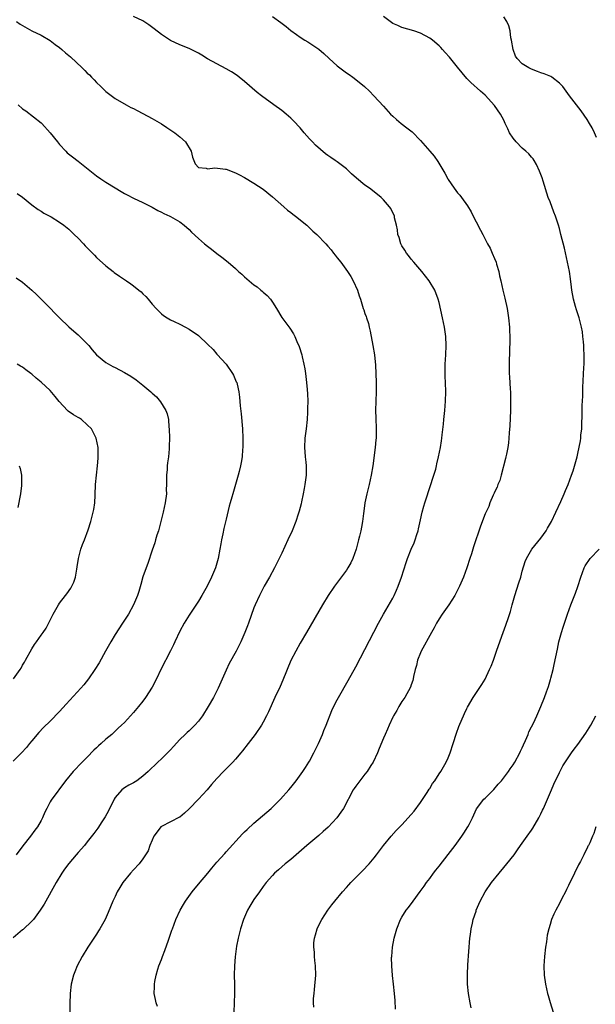
# Model space of a CAD drawing. Units: inches. Extents: x 2514000 to 2516537, y 1527000 to 1530000.
# Drawn here: x 2515030 to 2515155, y 1529321 to 1529533 of the extents above; entities that cross this region are included whole.
import ezdxf

# ---------------------------------------------------------------- set-up
doc = ezdxf.new("R2010")
doc.units = ezdxf.units.IN
doc.header["$MEASUREMENT"] = 0
doc.layers.add('LD25141527_10ft', color=102, linetype='Continuous')

msp = doc.modelspace()

# ---------------------------------------------------------------- linework, layer by layer
at = {"layer": 'LD25141527_10ft'}
for points, elevation in [([(2515060.19, 1529320.19), (2515059.91, 1529321), (2515059.73, 1529321.73), (2515059.47, 1529323), (2515059.54, 1529324.46), (2515059.51, 1529325), (2515059.6, 1529325.6), (2515059.9, 1529327), (2515060.24, 1529328.24), (2515060.47, 1529329), (2515061, 1529330.36), (2515061.23, 1529331), (2515061.73, 1529332.27), (2515062.53, 1529334.53), (2515062.79, 1529335.21), (2515063.29, 1529336.71), (2515063.38, 1529337), (2515064.12, 1529339), (2515065.06, 1529341), (2515065.78, 1529342.22), (2515066.22, 1529343), (2515067.64, 1529345), (2515069, 1529346.61), (2515071.06, 1529349), (2515071.92, 1529350.08), (2515073, 1529351.4), (2515074.71, 1529353.29), (2515075, 1529353.59), (2515078.5, 1529357.5), (2515079, 1529357.96), (2515079.52, 1529358.48), (2515081, 1529359.81), (2515083.8, 1529362.2), (2515084.71, 1529363), (2515085.88, 1529364.12), (2515086.77, 1529365), (2515088.56, 1529367), (2515089, 1529367.55), (2515090.13, 1529369), (2515091.57, 1529371), (2515092.12, 1529371.88), (2515092.88, 1529373), (2515093, 1529373.2), (2515093.98, 1529375), (2515094.98, 1529377), (2515095.82, 1529379), (2515096.14, 1529379.86), (2515096.63, 1529381), (2515097.87, 1529384.13), (2515098.5, 1529385.5), (2515099, 1529386.48), (2515099.28, 1529387), (2515101.38, 1529390.62), (2515103, 1529393.56), (2515107.92, 1529403), (2515109, 1529405), (2515111, 1529408.46), (2515111.28, 1529409), (2515111.83, 1529410.17), (2515112.16, 1529411), (2515112.87, 1529413), (2515113.89, 1529416.11), (2515114.21, 1529417), (2515114.99, 1529419), (2515115.61, 1529420.39), (2515115.84, 1529421), (2515116.21, 1529422.21), (2515116.49, 1529423), (2515116.59, 1529423.41), (2515117, 1529425.38), (2515117.36, 1529427), (2515117.72, 1529428.28), (2515117.93, 1529429), (2515119.25, 1529433), (2515119.66, 1529434.34), (2515119.89, 1529435), (2515120.28, 1529436.28), (2515120.47, 1529437), (2515120.56, 1529437.44), (2515120.92, 1529439), (2515121.31, 1529441), (2515121.56, 1529442.44), (2515121.63, 1529443), (2515121.69, 1529443.69), (2515121.99, 1529446.01), (2515122.06, 1529447), (2515122.26, 1529449), (2515122.41, 1529451), (2515122.44, 1529453), (2515122.37, 1529455), (2515122.34, 1529456.34), (2515122.31, 1529457), (2515122.36, 1529459), (2515122.47, 1529461), (2515122.53, 1529463), (2515122.46, 1529465), (2515122.19, 1529467), (2515121.77, 1529469), (2515121, 1529472.3), (2515120.82, 1529473), (2515120.08, 1529475), (2515118.89, 1529477), (2515117.31, 1529479), (2515115.58, 1529481), (2515115, 1529481.7), (2515114.44, 1529482.44), (2515114, 1529483), (2515113.64, 1529483.64), (2515113, 1529484.55), (2515112.77, 1529485), (2515112.38, 1529486.38), (2515112.13, 1529487), (2515112.04, 1529488.04), (2515111.79, 1529489), (2515111.41, 1529490.59), (2515111.35, 1529491), (2515110.59, 1529492.6), (2515110.31, 1529493), (2515109, 1529494.52), (2515108.5, 1529495), (2515107, 1529496.22), (2515105.96, 1529497), (2515105, 1529497.7), (2515103.17, 1529499.16), (2515102.11, 1529500.11), (2515101, 1529501.17), (2515099, 1529502.7), (2515098.59, 1529503), (2515097.63, 1529503.63), (2515097, 1529504.07), (2515096.47, 1529504.47), (2515095.37, 1529505.37), (2515094.32, 1529506.32), (2515093.64, 1529507), (2515093, 1529507.71), (2515091.88, 1529509), (2515091, 1529510.06), (2515089.59, 1529511.59), (2515089, 1529512.16), (2515088, 1529513), (2515087, 1529513.8), (2515085.31, 1529515), (2515082.61, 1529517), (2515081.72, 1529517.72), (2515079, 1529520.06), (2515077.82, 1529521), (2515077.35, 1529521.35), (2515076.13, 1529522.13), (2515075, 1529522.8), (2515073, 1529523.86), (2515071, 1529524.98), (2515069.72, 1529525.72), (2515069, 1529526.18), (2515068.47, 1529526.47), (2515067, 1529527.2), (2515065, 1529527.97), (2515063, 1529528.89), (2515061, 1529530.25), (2515059.47, 1529531.47), (2515058.31, 1529532.31), (2515057.23, 1529533), (2515057, 1529533.14), (2515055, 1529534.1)], 7760), ([(2515085, 1529534.09), (2515086.8, 1529532.8), (2515087.95, 1529531.95), (2515089, 1529531.06), (2515090.22, 1529530.22), (2515091, 1529529.62), (2515092.03, 1529529), (2515092.65, 1529528.65), (2515095, 1529527.07), (2515096.12, 1529526.12), (2515097.28, 1529525), (2515099, 1529523.44), (2515099.55, 1529523), (2515101, 1529521.93), (2515101.57, 1529521.57), (2515102.35, 1529521), (2515103, 1529520.5), (2515104.89, 1529519), (2515105.97, 1529517.97), (2515106.94, 1529517), (2515109, 1529514.75), (2515110.55, 1529513), (2515111, 1529512.56), (2515111.82, 1529511.82), (2515112.8, 1529511), (2515114.07, 1529510.07), (2515115.17, 1529509.17), (2515117, 1529507.33), (2515119.02, 1529505.02), (2515119.93, 1529503.93), (2515120.77, 1529502.77), (2515122.25, 1529500.25), (2515122.91, 1529499), (2515123, 1529498.86), (2515124.25, 1529497), (2515125, 1529496.02), (2515125.47, 1529495.47), (2515125.84, 1529495), (2515127.18, 1529493.18), (2515127.92, 1529491.92), (2515128.41, 1529491), (2515129, 1529489.77), (2515129.93, 1529487.93), (2515130.44, 1529487), (2515131.5, 1529485), (2515132.04, 1529484.04), (2515132.5, 1529483), (2515133, 1529481.84), (2515133.33, 1529481), (2515133.43, 1529480.57), (2515133.9, 1529479), (2515134.1, 1529478.1), (2515134.33, 1529477), (2515134.79, 1529475), (2515135.24, 1529473.24), (2515135.71, 1529471), (2515136.03, 1529469), (2515136.22, 1529467), (2515136.23, 1529466.23), (2515136.29, 1529465), (2515136.28, 1529463.72), (2515136.22, 1529462.22), (2515136.13, 1529459), (2515136.17, 1529457), (2515136.26, 1529456.26), (2515136.4, 1529453.6), (2515136.46, 1529453), (2515136.48, 1529452.48), (2515136.48, 1529451), (2515136.45, 1529449), (2515136.33, 1529445.67), (2515136.16, 1529444.16), (2515136.09, 1529443), (2515136.01, 1529441.99), (2515135.85, 1529441), (2515135.56, 1529439.56), (2515135.47, 1529439), (2515135.37, 1529438.63), (2515134.44, 1529435), (2515134.11, 1529433.89), (2515133.73, 1529433), (2515133.55, 1529432.45), (2515133, 1529431.35), (2515132.9, 1529431.1), (2515132.7, 1529430.7), (2515132.01, 1529429), (2515131.74, 1529428.26), (2515131, 1529426.63), (2515129.99, 1529424.01), (2515128.47, 1529419.53), (2515127.99, 1529417.99), (2515127.65, 1529417), (2515127.02, 1529415.02), (2515126.27, 1529413), (2515125.41, 1529411), (2515124.42, 1529409), (2515123.15, 1529407), (2515121.7, 1529405), (2515121, 1529403.95), (2515120.43, 1529403), (2515119.95, 1529402.05), (2515119.35, 1529401), (2515117.16, 1529397), (2515117, 1529396.63), (2515116.38, 1529395), (2515116.14, 1529393.86), (2515115.86, 1529393), (2515115.49, 1529391.49), (2515115.42, 1529391), (2515115.35, 1529390.65), (2515115, 1529389.7), (2515114.83, 1529389.17), (2515113.62, 1529387), (2515113, 1529386.1), (2515112.32, 1529385), (2515111.86, 1529384.14), (2515111.13, 1529383), (2515111, 1529382.73), (2515110.22, 1529381), (2515109.9, 1529380.1), (2515109.36, 1529379), (2515109, 1529378.19), (2515108.07, 1529375.93), (2515107.68, 1529375), (2515106.76, 1529373), (2515106.3, 1529372.3), (2515105.48, 1529371), (2515105, 1529370.42), (2515103.88, 1529369), (2515103, 1529367.82), (2515102.67, 1529367.33), (2515102.47, 1529367), (2515100.33, 1529363), (2515099.81, 1529362.19), (2515098.93, 1529361), (2515097.02, 1529358.98), (2515095.98, 1529358.02), (2515095, 1529357.15), (2515092.41, 1529355), (2515089, 1529351.99), (2515087.79, 1529351), (2515086.3, 1529349.7), (2515085.46, 1529349), (2515085, 1529348.54), (2515083.67, 1529347), (2515083, 1529346.16), (2515082.21, 1529345), (2515081, 1529343.35), (2515080.76, 1529343), (2515080.13, 1529341.87), (2515079.63, 1529341), (2515078.77, 1529339), (2515078.1, 1529337), (2515077.88, 1529336.12), (2515077.57, 1529335), (2515077.24, 1529333.24), (2515076.94, 1529330.94), (2515076.79, 1529329), (2515076.76, 1529327), (2515076.82, 1529325), (2515076.83, 1529323), (2515076.67, 1529319)], 7770), ([(2515093.94, 1529320.06), (2515093.89, 1529321), (2515093.91, 1529321.91), (2515094, 1529323), (2515094.11, 1529323.89), (2515094.36, 1529327), (2515094.33, 1529329), (2515094.18, 1529330.18), (2515094.11, 1529331), (2515094.07, 1529331.93), (2515093.94, 1529333), (2515093.98, 1529333.98), (2515094.09, 1529335), (2515094.3, 1529335.7), (2515094.64, 1529337), (2515095, 1529337.79), (2515095.67, 1529339), (2515096.98, 1529341.02), (2515097.86, 1529342.14), (2515098.49, 1529343), (2515100.16, 1529345), (2515101, 1529345.89), (2515101.51, 1529346.49), (2515101.97, 1529347), (2515103, 1529348.07), (2515103.95, 1529349), (2515104.45, 1529349.55), (2515105.89, 1529351), (2515107, 1529352.36), (2515107.5, 1529353), (2515109.02, 1529355), (2515110.68, 1529357), (2515111.77, 1529358.23), (2515113, 1529359.49), (2515115, 1529361.66), (2515115.6, 1529362.4), (2515117, 1529364.25), (2515117.28, 1529364.72), (2515118.43, 1529366.43), (2515118.87, 1529367.13), (2515119, 1529367.32), (2515119.59, 1529368.41), (2515120.07, 1529369), (2515121, 1529370.46), (2515121.38, 1529371), (2515121.99, 1529372.01), (2515122.56, 1529373), (2515123, 1529373.96), (2515123.43, 1529375), (2515124.08, 1529377), (2515124.75, 1529379.25), (2515125.28, 1529380.72), (2515126.5, 1529383.5), (2515127, 1529384.6), (2515127.13, 1529384.87), (2515128.39, 1529387), (2515130.25, 1529389.75), (2515131, 1529390.95), (2515131.94, 1529393), (2515132.24, 1529393.76), (2515132.75, 1529395), (2515133.45, 1529397), (2515133.83, 1529398.17), (2515134.84, 1529401), (2515135.43, 1529402.57), (2515135.58, 1529403), (2515135.85, 1529403.85), (2515136.43, 1529405.57), (2515136.82, 1529407), (2515137.39, 1529409), (2515138.25, 1529411.75), (2515138.66, 1529413), (2515139, 1529414.23), (2515139.65, 1529416.35), (2515139.91, 1529417), (2515141.07, 1529419), (2515143, 1529421.36), (2515144.15, 1529423), (2515144.47, 1529423.53), (2515145.3, 1529425), (2515146.27, 1529427), (2515147.33, 1529429.33), (2515148.07, 1529431), (2515148.3, 1529431.7), (2515148.92, 1529433), (2515149.61, 1529435), (2515149.96, 1529435.96), (2515150.83, 1529439), (2515151, 1529439.67), (2515151.59, 1529442.41), (2515151.64, 1529443), (2515151.68, 1529443.68), (2515151.84, 1529445), (2515151.88, 1529446.12), (2515151.93, 1529447.93), (2515151.94, 1529450.06), (2515152.08, 1529452.08), (2515152.07, 1529453.93), (2515152.28, 1529458.28), (2515152.33, 1529459), (2515152.35, 1529461), (2515152.32, 1529462.32), (2515152.28, 1529463), (2515152.19, 1529463.81), (2515152.11, 1529465), (2515151.97, 1529465.97), (2515151.8, 1529467), (2515151.29, 1529469), (2515151.21, 1529469.2), (2515150.7, 1529470.7), (2515150.52, 1529471.48), (2515150.07, 1529473), (2515149.7, 1529475), (2515149.65, 1529475.65), (2515149.42, 1529477.42), (2515149.19, 1529479), (2515148.78, 1529481), (2515148.08, 1529484.08), (2515147.34, 1529487), (2515147, 1529488.29), (2515146.81, 1529489), (2515146.16, 1529491), (2515145.83, 1529491.83), (2515145, 1529494.04), (2515144.62, 1529495), (2515143.48, 1529498.52), (2515143.26, 1529499.26), (2515142.72, 1529500.72), (2515142.1, 1529502.1), (2515141.56, 1529503), (2515141.34, 1529503.34), (2515141, 1529503.69), (2515140.4, 1529504.4), (2515139.77, 1529505), (2515139, 1529505.65), (2515137.65, 1529507), (2515137, 1529507.84), (2515136.23, 1529509), (2515135.86, 1529509.86), (2515135.31, 1529511), (2515135, 1529511.7), (2515134.29, 1529513), (2515133, 1529514.89), (2515131, 1529517.08), (2515129.98, 1529517.98), (2515127.88, 1529519.88), (2515127, 1529520.73), (2515125, 1529523.15), (2515123.3, 1529525.3), (2515122.35, 1529526.35), (2515121.73, 1529527), (2515121.38, 1529527.38), (2515121, 1529527.76), (2515119.57, 1529529), (2515119, 1529529.46), (2515117, 1529530.54), (2515115.58, 1529531), (2515113, 1529531.72), (2515112.13, 1529532.13), (2515111, 1529532.61), (2515110.42, 1529533), (2515109, 1529534.09)], 7780), ([(2515155, 1529508), (2515154.62, 1529509), (2515154.07, 1529510.07), (2515153.54, 1529511), (2515153, 1529511.84), (2515151.69, 1529513.69), (2515150.7, 1529515), (2515149.23, 1529517), (2515147.73, 1529519), (2515147, 1529519.73), (2515145.41, 1529521), (2515145.15, 1529521.15), (2515143.73, 1529521.73), (2515143, 1529521.96), (2515142.26, 1529522.26), (2515141, 1529522.7), (2515140.42, 1529523), (2515139, 1529523.89), (2515137.92, 1529525), (2515137.54, 1529525.54), (2515136.99, 1529527), (2515136.64, 1529529), (2515136.53, 1529529.47), (2515136.35, 1529531), (2515136.1, 1529532.1), (2515135.65, 1529533), (2515135, 1529534.03)], 7790), ([(2515029.73, 1529533), (2515030.47, 1529532.47), (2515031, 1529532.15), (2515033, 1529531), (2515035, 1529530.04), (2515036.95, 1529528.95), (2515038.08, 1529528.08), (2515039, 1529527.4), (2515039.48, 1529527), (2515040.29, 1529526.29), (2515041.37, 1529525.37), (2515043.91, 1529523), (2515044.47, 1529522.47), (2515045, 1529521.9), (2515045.47, 1529521.47), (2515045.94, 1529521), (2515046.45, 1529520.45), (2515047, 1529519.82), (2515047.89, 1529519), (2515049, 1529517.9), (2515051, 1529516.38), (2515053.39, 1529515), (2515054.44, 1529514.44), (2515055, 1529514.2), (2515055.77, 1529513.77), (2515057, 1529513.15), (2515059, 1529512.05), (2515061, 1529510.89), (2515062.16, 1529510.16), (2515063.91, 1529509), (2515065, 1529508.09), (2515066.23, 1529507), (2515067.43, 1529505), (2515067.74, 1529503.74), (2515068.05, 1529503), (2515068.31, 1529502.31), (2515069, 1529501.48), (2515070.66, 1529501.34), (2515071, 1529501.19), (2515072.59, 1529501.41), (2515074.86, 1529501.14), (2515075, 1529501.12), (2515077, 1529500.36), (2515077.88, 1529499.88), (2515079, 1529499.32), (2515081, 1529498.11), (2515083, 1529496.77), (2515085, 1529495.14), (2515087.45, 1529493), (2515088.29, 1529492.29), (2515089, 1529491.76), (2515089.42, 1529491.42), (2515089.98, 1529491), (2515092.42, 1529489), (2515093.75, 1529487.75), (2515094.58, 1529487), (2515096.53, 1529485), (2515097, 1529484.47), (2515097.66, 1529483.66), (2515098.22, 1529483), (2515098.55, 1529482.55), (2515099, 1529481.99), (2515099.75, 1529481), (2515101.19, 1529479), (2515101.91, 1529477.91), (2515102.45, 1529477), (2515103.37, 1529475), (2515103.78, 1529473.78), (2515104, 1529473), (2515104.61, 1529471), (2515104.73, 1529470.73), (2515105, 1529469.94), (2515105.26, 1529469.26), (2515105.33, 1529469), (2515105.76, 1529467.76), (2515105.92, 1529467), (2515106.13, 1529466.13), (2515106.73, 1529463), (2515107.03, 1529461), (2515107.25, 1529458.75), (2515107.36, 1529457), (2515107.44, 1529455), (2515107.42, 1529453), (2515107.34, 1529451), (2515107.29, 1529449), (2515107.33, 1529447.33), (2515107.45, 1529445), (2515107.43, 1529443.43), (2515107.4, 1529443), (2515107.34, 1529442.65), (2515107.2, 1529441), (2515106.67, 1529437), (2515106.34, 1529435), (2515105.88, 1529433), (2515105.37, 1529431), (2515104.99, 1529429), (2515104.75, 1529427.25), (2515104.7, 1529426.7), (2515104.48, 1529425), (2515104.24, 1529423.76), (2515104.11, 1529423), (2515103.85, 1529421.85), (2515103.63, 1529421), (2515103.07, 1529419), (2515102.36, 1529417), (2515101.93, 1529416.07), (2515101.33, 1529415), (2515101, 1529414.5), (2515099.51, 1529412.49), (2515098.38, 1529411), (2515097.05, 1529409), (2515095.85, 1529407), (2515092.34, 1529401), (2515091, 1529398.74), (2515090.05, 1529397), (2515089.01, 1529394.99), (2515087.28, 1529390.72), (2515086.65, 1529389.35), (2515085.52, 1529387), (2515084.14, 1529383.86), (2515083.72, 1529383), (2515083, 1529381.65), (2515082.62, 1529381), (2515081.25, 1529379), (2515079.73, 1529377), (2515078.55, 1529375.45), (2515078.18, 1529375), (2515077, 1529373.62), (2515076.42, 1529373), (2515074.4, 1529371), (2515073, 1529369.47), (2515071.84, 1529368.16), (2515070.9, 1529367), (2515069.03, 1529365), (2515067, 1529362.88), (2515066.01, 1529361.99), (2515065, 1529361.15), (2515064.91, 1529361.09), (2515063, 1529360.14), (2515061, 1529359.1), (2515060.9, 1529359), (2515060.07, 1529357.93), (2515059.41, 1529357), (2515059, 1529356.14), (2515058.5, 1529355), (2515058.14, 1529353.86), (2515057.6, 1529353), (2515057, 1529352.11), (2515056.17, 1529351), (2515055, 1529349.77), (2515054.33, 1529349), (2515052.71, 1529347), (2515052.04, 1529345.95), (2515051.48, 1529345), (2515051, 1529343.94), (2515050.54, 1529343), (2515049.51, 1529340.49), (2515048.84, 1529339), (2515047.73, 1529337), (2515047.44, 1529336.56), (2515047, 1529335.83), (2515045.13, 1529333), (2515043.88, 1529331), (2515042.8, 1529329), (2515042.28, 1529327.72), (2515042, 1529327), (2515041.52, 1529325), (2515041.3, 1529323), (2515041.24, 1529320.76), (2515041.23, 1529319)], 7750), ([(2515030.05, 1529515), (2515031, 1529514.19), (2515031.71, 1529513.71), (2515035, 1529511.15), (2515035.17, 1529511), (2515037, 1529509), (2515038.56, 1529507), (2515039, 1529506.48), (2515040.34, 1529505), (2515040.68, 1529504.68), (2515041.77, 1529503.77), (2515043, 1529502.84), (2515047, 1529499.7), (2515047.95, 1529499), (2515049, 1529498.28), (2515051, 1529497.06), (2515052.31, 1529496.31), (2515053, 1529495.9), (2515053.6, 1529495.6), (2515055, 1529494.84), (2515057, 1529493.89), (2515059, 1529492.9), (2515060.21, 1529492.21), (2515061, 1529491.86), (2515061.54, 1529491.54), (2515062.84, 1529491), (2515063, 1529490.92), (2515065, 1529489.74), (2515065.95, 1529489), (2515067, 1529488.09), (2515067.54, 1529487.54), (2515069, 1529486.16), (2515070.34, 1529485), (2515071, 1529484.45), (2515071.83, 1529483.83), (2515073, 1529482.91), (2515074.09, 1529482.09), (2515075.42, 1529481), (2515077, 1529479.66), (2515077.69, 1529479), (2515078.4, 1529478.4), (2515079, 1529477.84), (2515079.46, 1529477.46), (2515079.95, 1529477), (2515081, 1529476.16), (2515081.68, 1529475.68), (2515082.48, 1529475), (2515082.77, 1529474.77), (2515083, 1529474.53), (2515083.84, 1529473.84), (2515084.56, 1529473), (2515085, 1529472.36), (2515085.9, 1529471), (2515087.04, 1529469.04), (2515088.74, 1529466.74), (2515089.55, 1529465.55), (2515089.84, 1529465), (2515090.44, 1529463.56), (2515090.7, 1529463), (2515090.78, 1529462.78), (2515091.32, 1529461), (2515091.43, 1529460.57), (2515091.81, 1529459), (2515091.99, 1529458.01), (2515092.14, 1529457), (2515092.36, 1529455), (2515092.48, 1529453.52), (2515092.58, 1529452.58), (2515092.64, 1529451), (2515092.6, 1529449.4), (2515092.61, 1529449), (2515092.59, 1529448.59), (2515092.48, 1529447), (2515092.26, 1529445), (2515092.01, 1529443), (2515091.93, 1529441), (2515092.04, 1529440.04), (2515092.1, 1529439), (2515092.21, 1529437.79), (2515092.31, 1529437), (2515092.32, 1529436.32), (2515092.3, 1529435), (2515092.04, 1529433), (2515091.87, 1529432.13), (2515091.65, 1529431), (2515091.27, 1529429.27), (2515091.19, 1529428.81), (2515090.79, 1529427.21), (2515090.56, 1529426.56), (2515090.06, 1529425), (2515089.24, 1529423), (2515088.32, 1529421), (2515087, 1529418.18), (2515086.47, 1529417), (2515085.48, 1529415), (2515084.39, 1529413), (2515083.25, 1529411), (2515082.2, 1529409), (2515081.28, 1529407), (2515081, 1529406.32), (2515079.8, 1529403), (2515079.58, 1529402.42), (2515079.07, 1529401), (2515078.21, 1529399), (2515077.17, 1529397), (2515075.67, 1529394.33), (2515075, 1529392.9), (2515073.27, 1529389), (2515072.26, 1529387), (2515071.15, 1529385), (2515069.91, 1529383), (2515069, 1529381.85), (2515068.24, 1529381), (2515067, 1529379.8), (2515066.58, 1529379.42), (2515066.14, 1529379), (2515065, 1529377.86), (2515063.61, 1529376.39), (2515063, 1529375.69), (2515062.33, 1529375), (2515061, 1529373.71), (2515060.24, 1529373), (2515058.14, 1529371), (2515057, 1529369.94), (2515055.69, 1529369), (2515055, 1529368.54), (2515053.99, 1529368.01), (2515053, 1529367.43), (2515052.75, 1529367.25), (2515052.47, 1529367), (2515051, 1529365.37), (2515050.79, 1529365), (2515050.2, 1529363.8), (2515049.79, 1529363), (2515049.55, 1529362.45), (2515048.83, 1529361.17), (2515048.14, 1529360.14), (2515047.26, 1529358.74), (2515046.42, 1529357.58), (2515045, 1529355.75), (2515044.38, 1529355), (2515043, 1529353.47), (2515042.6, 1529353), (2515041, 1529351.07), (2515040.09, 1529349.91), (2515039.51, 1529349), (2515038.27, 1529347), (2515035.65, 1529342.35), (2515034.81, 1529341), (2515033.35, 1529339), (2515033, 1529338.63), (2515031.13, 1529336.87), (2515031, 1529336.78), (2515028.99, 1529335.01)], 7740), ([(2515029.85, 1529495.85), (2515031, 1529495.05), (2515033, 1529493.39), (2515034.39, 1529492.39), (2515035, 1529492.04), (2515035.64, 1529491.64), (2515036.89, 1529491), (2515037.16, 1529490.84), (2515039, 1529489.7), (2515039.95, 1529489), (2515041, 1529488.13), (2515042.19, 1529487), (2515043, 1529486.2), (2515044.17, 1529485), (2515044.57, 1529484.57), (2515045, 1529484.15), (2515045.56, 1529483.56), (2515046.11, 1529483), (2515046.53, 1529482.53), (2515047, 1529482.07), (2515049, 1529480.24), (2515050.61, 1529479), (2515050.82, 1529478.82), (2515051.98, 1529477.98), (2515053.48, 1529477), (2515054.38, 1529476.38), (2515055, 1529475.91), (2515056.15, 1529475), (2515056.61, 1529474.61), (2515057, 1529474.18), (2515057.63, 1529473.63), (2515058.16, 1529473), (2515059, 1529471.97), (2515059.88, 1529471), (2515060.46, 1529470.46), (2515061, 1529469.87), (2515061.49, 1529469.49), (2515062.23, 1529469), (2515063, 1529468.59), (2515063.79, 1529468.21), (2515065, 1529467.66), (2515066.19, 1529467), (2515067, 1529466.58), (2515069, 1529465.18), (2515069.1, 1529465.1), (2515071, 1529463.31), (2515072.16, 1529462.16), (2515073, 1529461.17), (2515073.09, 1529461.09), (2515074.98, 1529458.98), (2515076.35, 1529457), (2515076.58, 1529456.58), (2515077.2, 1529455.2), (2515077.28, 1529455), (2515077.35, 1529454.65), (2515077.74, 1529453), (2515077.89, 1529451.89), (2515078.03, 1529449.97), (2515078.25, 1529448.25), (2515078.52, 1529445), (2515078.61, 1529443), (2515078.6, 1529441), (2515078.56, 1529440.56), (2515078.46, 1529439), (2515078.27, 1529437.73), (2515078.13, 1529437), (2515077.81, 1529435.81), (2515077.62, 1529435), (2515077, 1529432.99), (2515076.43, 1529431), (2515076.25, 1529430.25), (2515075.88, 1529429), (2515075.67, 1529428.33), (2515075, 1529425.47), (2515074.51, 1529423.48), (2515074.3, 1529422.3), (2515074.02, 1529421), (2515073.85, 1529420.15), (2515073.65, 1529419), (2515073.26, 1529417), (2515073, 1529416.02), (2515072.68, 1529415), (2515071.86, 1529413), (2515070.89, 1529411), (2515069.76, 1529409), (2515069, 1529407.77), (2515067, 1529404.73), (2515065.96, 1529403), (2515065, 1529401.28), (2515063.89, 1529399), (2515063.62, 1529398.38), (2515062.96, 1529397.04), (2515060.89, 1529393), (2515059.92, 1529391), (2515059, 1529389.2), (2515057.6, 1529387), (2515057, 1529386.17), (2515056.09, 1529385), (2515055, 1529383.7), (2515054.36, 1529383), (2515053, 1529381.59), (2515052.41, 1529381), (2515051.66, 1529380.34), (2515050.28, 1529379), (2515049, 1529377.95), (2515048, 1529377), (2515047.45, 1529376.55), (2515047, 1529376.06), (2515046.44, 1529375.56), (2515045, 1529374.05), (2515043.87, 1529373), (2515041.93, 1529371), (2515040.31, 1529369), (2515037.22, 1529364.78), (2515037, 1529364.42), (2515036.24, 1529363), (2515035.83, 1529362.17), (2515035.32, 1529361), (2515035, 1529360.38), (2515034.24, 1529359), (2515033.69, 1529358.31), (2515032.71, 1529357), (2515031.06, 1529354.94), (2515029.62, 1529353)], 7730), ([(2515029.65, 1529477.65), (2515031, 1529476.68), (2515033, 1529474.99), (2515034.01, 1529474.01), (2515035, 1529473.06), (2515037, 1529471.08), (2515038, 1529470), (2515038.99, 1529468.99), (2515041, 1529467.05), (2515042.09, 1529466.09), (2515043, 1529465.36), (2515043.41, 1529465), (2515045.34, 1529463), (2515046.06, 1529462.06), (2515047, 1529461), (2515049, 1529459.34), (2515050.49, 1529458.49), (2515051, 1529458.26), (2515053, 1529457.2), (2515054.37, 1529456.37), (2515055.57, 1529455.57), (2515057, 1529454.43), (2515058.71, 1529453), (2515058.87, 1529452.87), (2515059, 1529452.72), (2515059.92, 1529451.92), (2515060.85, 1529450.84), (2515061.96, 1529449), (2515062.26, 1529448.26), (2515062.51, 1529447), (2515062.65, 1529445.35), (2515062.7, 1529445), (2515062.74, 1529443), (2515062.71, 1529441.29), (2515062.67, 1529440.67), (2515062.52, 1529439), (2515062.33, 1529437.67), (2515062.27, 1529437), (2515062.22, 1529436.22), (2515062.1, 1529435), (2515062.08, 1529433.92), (2515062.1, 1529433), (2515062.07, 1529431.93), (2515062.09, 1529431), (2515061.84, 1529429), (2515061.39, 1529427), (2515060.87, 1529425), (2515060.35, 1529423), (2515060.05, 1529422.05), (2515059.75, 1529421), (2515059.58, 1529420.42), (2515059, 1529418.79), (2515058.05, 1529415.95), (2515057.69, 1529415), (2515057.01, 1529413.01), (2515056.59, 1529411.41), (2515056.14, 1529409.86), (2515055.87, 1529409), (2515055, 1529407), (2515053.9, 1529405), (2515052.62, 1529403), (2515051, 1529400.6), (2515050.05, 1529399), (2515048.96, 1529397), (2515047.55, 1529394.45), (2515046.65, 1529393), (2515045.29, 1529391), (2515044.26, 1529389.74), (2515043.62, 1529389), (2515040.44, 1529385.56), (2515039, 1529383.96), (2515037, 1529381.87), (2515035.54, 1529380.46), (2515034.56, 1529379.44), (2515033, 1529377.64), (2515032.51, 1529377), (2515031.83, 1529376.17), (2515030.79, 1529375), (2515029, 1529373.18)], 7720), ([(2515029.02, 1529391), (2515030.48, 1529393), (2515030.68, 1529393.32), (2515031, 1529393.92), (2515031.41, 1529394.59), (2515031.61, 1529395), (2515033, 1529397.47), (2515033.61, 1529398.39), (2515034.05, 1529399), (2515035, 1529400.43), (2515035.44, 1529401), (2515036.08, 1529401.92), (2515037.65, 1529405), (2515038.78, 1529407), (2515039, 1529407.34), (2515040.31, 1529409), (2515040.6, 1529409.4), (2515041.42, 1529410.58), (2515041.65, 1529411), (2515042.08, 1529411.92), (2515042.42, 1529413), (2515042.71, 1529414.71), (2515042.83, 1529415.17), (2515043.09, 1529417), (2515043.61, 1529419), (2515043.96, 1529420.04), (2515044.38, 1529421), (2515045.19, 1529423.19), (2515045.76, 1529425), (2515046.27, 1529427), (2515046.4, 1529427.6), (2515046.61, 1529429), (2515046.69, 1529430.69), (2515046.72, 1529431), (2515046.76, 1529432.76), (2515046.78, 1529433), (2515046.97, 1529435), (2515047.22, 1529437), (2515047.34, 1529438.66), (2515047.37, 1529439), (2515047.38, 1529439.38), (2515047.31, 1529441), (2515046.89, 1529443), (2515046.3, 1529444.3), (2515045.88, 1529445), (2515045, 1529445.9), (2515043.75, 1529447), (2515043.3, 1529447.3), (2515043, 1529447.47), (2515042.05, 1529448.05), (2515040.85, 1529448.85), (2515040.7, 1529449), (2515038.9, 1529450.9), (2515038.04, 1529452.04), (2515037, 1529453.3), (2515035, 1529455.13), (2515033.95, 1529455.95), (2515033, 1529456.85), (2515032.76, 1529457), (2515031.73, 1529457.73), (2515031, 1529458.36), (2515030.57, 1529458.57), (2515029.81, 1529459)], 7710), ([(2515030.31, 1529437), (2515030.47, 1529436.47), (2515030.79, 1529435), (2515030.79, 1529433.21), (2515030.81, 1529433), (2515030.79, 1529432.79), (2515030.56, 1529431), (2515029.97, 1529428.03)], 7700), ([(2515111.62, 1529319.62), (2515111.49, 1529321.49), (2515111.37, 1529323), (2515111.17, 1529325), (2515110.93, 1529326.93), (2515110.77, 1529329), (2515110.76, 1529330.76), (2515110.77, 1529331), (2515110.97, 1529333), (2515111.33, 1529335), (2515111.88, 1529337), (2515112.71, 1529339), (2515113, 1529339.51), (2515113.93, 1529341), (2515114.4, 1529341.6), (2515115.42, 1529343), (2515116.96, 1529345.04), (2515117.8, 1529346.2), (2515118.33, 1529347), (2515119, 1529347.89), (2515119.79, 1529349), (2515120.31, 1529349.69), (2515121, 1529350.52), (2515123, 1529353.08), (2515124.46, 1529355), (2515125.93, 1529357), (2515126.34, 1529357.66), (2515127.24, 1529359), (2515127.51, 1529359.51), (2515128.23, 1529361), (2515129.07, 1529362.93), (2515130.71, 1529365), (2515131, 1529365.24), (2515132.88, 1529367.12), (2515133.79, 1529368.21), (2515134.5, 1529369), (2515136.02, 1529371), (2515136.41, 1529371.59), (2515137, 1529372.43), (2515137.35, 1529373), (2515138.44, 1529375), (2515138.61, 1529375.39), (2515139, 1529376.12), (2515139.24, 1529376.76), (2515139.71, 1529377.71), (2515140.23, 1529379), (2515140.43, 1529379.57), (2515141, 1529380.61), (2515141.39, 1529381.39), (2515142.13, 1529383), (2515143.03, 1529385), (2515143.79, 1529387), (2515144.21, 1529388.21), (2515144.64, 1529389.36), (2515145.12, 1529390.88), (2515145.18, 1529391.18), (2515145.65, 1529393), (2515145.9, 1529394.1), (2515146.58, 1529397.42), (2515146.92, 1529399), (2515147.45, 1529401), (2515147.8, 1529402.2), (2515148.76, 1529405), (2515149.51, 1529407), (2515150.51, 1529409.49), (2515151.03, 1529410.97), (2515151.63, 1529413), (2515152.01, 1529414.01), (2515152.35, 1529415), (2515152.58, 1529415.42), (2515153.69, 1529417), (2515155.6, 1529419)], 7790), ([(2515127.94, 1529319.94), (2515127.73, 1529321), (2515127.4, 1529323), (2515127.19, 1529325), (2515127.12, 1529327.12), (2515127.21, 1529329.21), (2515127.69, 1529335), (2515127.78, 1529335.78), (2515127.95, 1529337), (2515128.22, 1529338.22), (2515128.41, 1529339), (2515129, 1529340.82), (2515129.06, 1529341), (2515129.92, 1529343), (2515131, 1529345), (2515132.37, 1529347), (2515133.99, 1529349), (2515135, 1529350.23), (2515135.67, 1529351), (2515137.21, 1529353), (2515137.97, 1529354.03), (2515138.62, 1529355), (2515140.02, 1529357), (2515141, 1529358.32), (2515141.26, 1529358.74), (2515142.57, 1529361), (2515143, 1529361.8), (2515143.39, 1529362.61), (2515143.55, 1529363), (2515144.03, 1529363.97), (2515144.44, 1529365), (2515145.29, 1529367), (2515145.78, 1529368.22), (2515147, 1529370.79), (2515147.76, 1529372.24), (2515149.63, 1529375), (2515150.19, 1529375.81), (2515151, 1529376.85), (2515152.71, 1529379.29), (2515153.8, 1529381), (2515154.88, 1529383)], 7800), ([(2515154.87, 1529359), (2515154.42, 1529357.58), (2515154.2, 1529357), (2515153.57, 1529355.57), (2515153.3, 1529355), (2515153.18, 1529354.82), (2515153, 1529354.4), (2515152.49, 1529353.51), (2515152.26, 1529353), (2515151.54, 1529351.54), (2515151.15, 1529350.85), (2515151, 1529350.49), (2515150.49, 1529349.51), (2515150.26, 1529349), (2515149, 1529346.36), (2515148.55, 1529345.45), (2515148.3, 1529345), (2515147.55, 1529343.55), (2515147, 1529342.43), (2515146.23, 1529341), (2515145.83, 1529340.17), (2515145.34, 1529339), (2515145, 1529337.95), (2515144.72, 1529337), (2515144.4, 1529335.6), (2515144.21, 1529334.21), (2515144, 1529333), (2515143.76, 1529331), (2515143.64, 1529329), (2515143.72, 1529327), (2515144.01, 1529325), (2515144.47, 1529323), (2515144.58, 1529322.58), (2515145.04, 1529321.04), (2515145.7, 1529319)], 7810)]:
    msp.add_lwpolyline(points, dxfattribs=dict(at, elevation=elevation))

doc.saveas('drawing.dxf')
